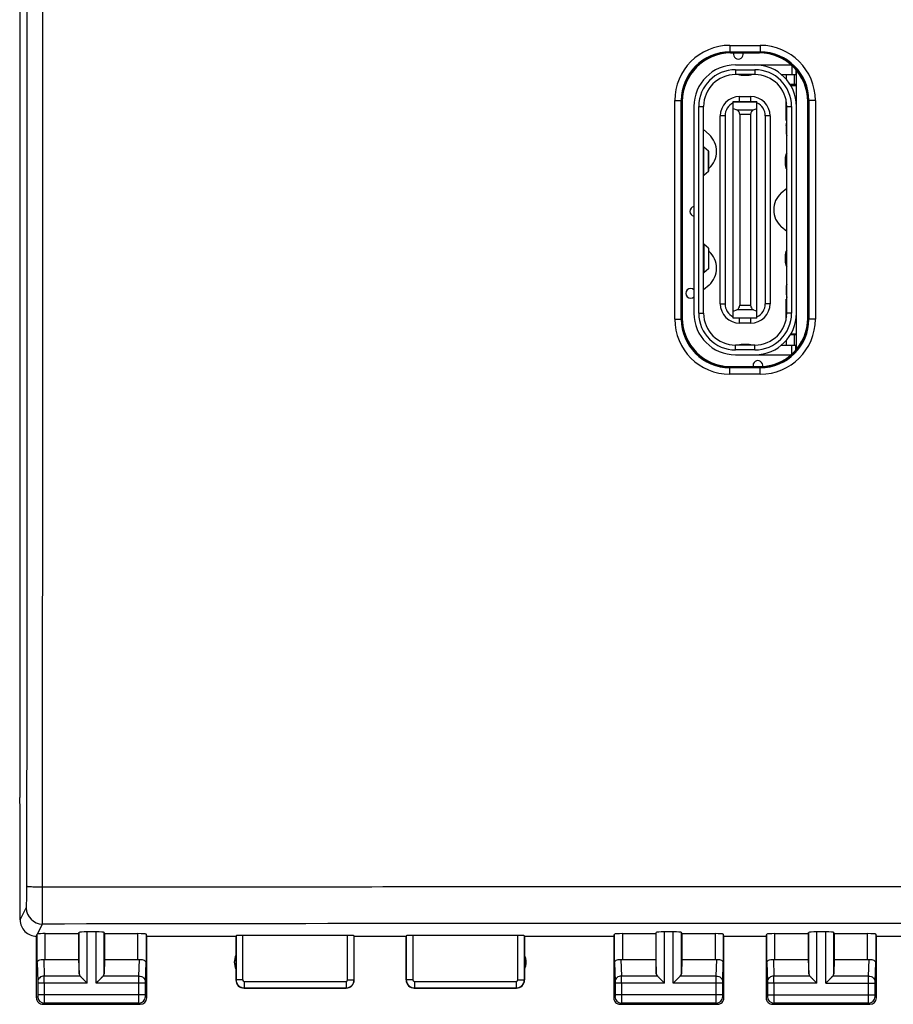
# Model space of a CAD drawing. Units: millimetres. Extents: x -75 to 75, y -25 to 38.
# Drawn here: x -22 to 5, y -25 to 6 of the extents above; entities that cross this region are included whole.
import ezdxf

# ---------------------------------------------------------------- set-up
doc = ezdxf.new("R2010")
doc.units = ezdxf.units.MM
doc.header["$LTSCALE"] = 16.335
doc.layers.get('0').update_dxf_attribs({"linetype": 'CONTINUOUS'})
for name, color, linetype in [('ASSI', 7, 'CONTINUOUS'), ('IMPORT_IGES', 7, 'CONTINUOUS'), ('SMUSSO', 7, 'CONTINUOUS')]:
    doc.layers.add(name, color=color, linetype=linetype)

msp = doc.modelspace()

# ---------------------------------------------------------------- linework, layer by layer
at = {"color": 7, "linetype": 'CONTINUOUS'}
for p, q in [((0.436, 4.836), (-0.436, 4.836)), ((-1.936, 3.336), (-1.936, -3.336)), ((1.936, -3.336), (1.936, 3.336)), ((-0.436, -4.836), (0.436, -4.836))]:
    msp.add_line(p, q, dxfattribs=at)
for centre, major_axis, start_param, end_param in [((-0.436, 3.336), (1.061, -1.061), 2.356347, 3.926839), ((0.436, 3.336), (-1.061, -1.061), 8.639532, 10.210024), ((-0.436, -3.336), (1.061, 1.061), 2.356347, 3.926839), ((0.436, -3.336), (1.061, -1.061), -0.785246, 0.785246)]:
    msp.add_ellipse(centre, major_axis=major_axis, ratio=0.999695, start_param=start_param, end_param=end_param, dxfattribs=at)
at = {"layer": 'ASSI', "color": 7, "linetype": 'CONTINUOUS'}
for p, q in [((-22.367, 18.125), (-22.367, -18.125)), ((0.45, 4.85), (-0.45, 4.85)), ((-1.95, 3.35), (-1.95, -3.35)), ((1.95, -3.35), (1.95, 3.35)), ((-0.45, -4.85), (0.45, -4.85)), ((-22.35, -18.5), (-22.367, -18.125)), ((-22.35, -21.9), (-22.35, -18.5)), ((-21.85, -24.3), (-21.85, -22.4)), ((-21.578, -22.321), (-20.55, -22.321)), ((-20.55, -22.321), (-20.537, -22.282)), ((-20.55, -22.321), (-20.55, -23.123)), ((-20.013, -22.269), (-20.287, -22.269)), ((-19.75, -22.321), (-19.763, -22.282)), ((-19.75, -22.321), (-18.722, -22.321)), ((-19.75, -22.321), (-19.75, -23.123)), ((-18.45, -22.4), (-18.472, -22.334)), ((-18.45, -22.4), (-15.7, -22.4)), ((-18.45, -24.3), (-18.45, -22.4)), ((-15.7, -22.4), (-15.7, -23.75)), ((-12.255, -22.374), (-15.495, -22.374)), ((-12.05, -22.4), (-12.055, -22.384)), ((-12.05, -22.4), (-10.45, -22.4)), ((-12.05, -23.75), (-12.05, -22.4)), ((-10.45, -22.4), (-10.445, -22.384)), ((-10.45, -23.75), (-10.45, -22.4)), ((-7.005, -22.374), (-10.245, -22.374)), ((-6.8, -22.4), (-4.05, -22.4)), ((-6.8, -22.4), (-6.8, -23.75)), ((-4.05, -22.4), (-4.028, -22.334)), ((-4.05, -22.4), (-4.05, -24.3)), ((-3.778, -22.321), (-2.75, -22.321)), ((-2.75, -22.321), (-2.737, -22.282)), ((-2.75, -22.321), (-2.75, -23.123)), ((-2.213, -22.269), (-2.487, -22.269)), ((-1.95, -22.321), (-1.963, -22.282)), ((-1.95, -22.321), (-0.922, -22.321)), ((-1.95, -22.321), (-1.95, -23.123)), ((-0.65, -22.4), (-0.672, -22.334)), ((-0.65, -22.4), (0.65, -22.4)), ((-0.65, -24.3), (-0.65, -22.4)), ((0.65, -22.4), (0.672, -22.334)), ((0.65, -22.4), (0.65, -24.3)), ((0.922, -22.321), (1.95, -22.321)), ((1.95, -22.321), (1.963, -22.282)), ((1.95, -22.321), (1.95, -23.123)), ((2.487, -22.269), (2.213, -22.269)), ((2.75, -22.321), (2.737, -22.282)), ((2.75, -22.321), (3.778, -22.321)), ((2.75, -22.321), (2.75, -23.123)), ((4.05, -22.4), (4.028, -22.334)), ((4.05, -22.4), (6.8, -22.4)), ((4.05, -24.3), (4.05, -22.4)), ((-21.578, -23.123), (-20.55, -23.123)), ((-20.55, -23.123), (-20.537, -23.558)), ((-19.75, -23.123), (-19.763, -23.558)), ((-19.75, -23.123), (-18.722, -23.123)), ((-3.778, -23.123), (-2.75, -23.123)), ((-2.75, -23.123), (-2.737, -23.558)), ((-1.95, -23.123), (-1.963, -23.558)), ((-1.95, -23.123), (-0.922, -23.123)), ((0.922, -23.123), (1.95, -23.123)), ((1.95, -23.123), (1.963, -23.558)), ((2.75, -23.123), (2.737, -23.558)), ((2.75, -23.123), (3.778, -23.123)), ((-20.503, -23.628), (-20.489, -23.641)), ((-20.503, -23.628), (-20.287, -23.844)), ((-20.474, -23.657), (-20.458, -23.673)), ((-19.797, -23.628), (-20.013, -23.844)), ((-19.825, -23.657), (-19.842, -23.673)), ((-19.797, -23.628), (-19.81, -23.642)), ((-2.703, -23.628), (-2.689, -23.641)), ((-2.703, -23.628), (-2.487, -23.844)), ((-2.674, -23.657), (-2.658, -23.673)), ((-1.997, -23.628), (-2.213, -23.844)), ((-2.025, -23.657), (-2.042, -23.673)), ((-1.997, -23.628), (-2.01, -23.642)), ((1.997, -23.628), (2.011, -23.641)), ((1.997, -23.628), (2.213, -23.844)), ((2.026, -23.657), (2.042, -23.673)), ((2.487, -23.844), (2.703, -23.628)), ((2.658, -23.673), (2.675, -23.657)), ((2.69, -23.642), (2.703, -23.628)), ((-20.441, -23.69), (-20.423, -23.708)), ((-20.347, -23.785), (-20.327, -23.804)), ((-20.307, -23.824), (-20.287, -23.844)), ((-19.993, -23.824), (-20.013, -23.844)), ((-19.953, -23.785), (-19.973, -23.804)), ((-19.859, -23.69), (-19.877, -23.708)), ((-2.641, -23.69), (-2.623, -23.708)), ((-2.547, -23.785), (-2.527, -23.804)), ((-2.507, -23.824), (-2.487, -23.844)), ((-2.193, -23.824), (-2.213, -23.844)), ((-2.153, -23.785), (-2.173, -23.804)), ((-2.059, -23.69), (-2.077, -23.708)), ((2.059, -23.69), (2.077, -23.708)), ((2.153, -23.785), (2.173, -23.804)), ((2.193, -23.824), (2.213, -23.844)), ((2.487, -23.844), (2.507, -23.824)), ((2.527, -23.804), (2.547, -23.785)), ((2.623, -23.708), (2.641, -23.69)), ((-15.45, -24), (-12.3, -24)), ((-10.2, -24), (-7.05, -24)), ((-21.65, -24.5), (-18.65, -24.5)), ((-3.85, -24.5), (-0.85, -24.5)), ((0.85, -24.5), (3.85, -24.5))]:
    msp.add_line(p, q, dxfattribs=at)
at = {"layer": 'ASSI', "color": 250, "linetype": 'CONTINUOUS'}
for p, q in [((-0.468, 5.07), (-0.468, 4.868)), ((-0.468, 5.07), (0.468, 5.07)), ((-0.468, 4.868), (-0.45, 4.85)), ((-0.468, 4.868), (0.468, 4.868)), ((0.468, 4.868), (0.45, 4.85)), ((0.468, 5.07), (0.468, 4.868)), ((-2.169, -3.37), (-2.169, 3.37)), ((-1.968, 3.368), (-1.95, 3.35)), ((1.968, 3.368), (1.95, 3.35)), ((2.169, 3.37), (2.169, -3.37)), ((-1.968, -3.368), (-1.95, -3.35)), ((1.968, -3.368), (1.95, -3.35)), ((-0.468, -4.868), (-0.45, -4.85)), ((0.468, -4.868), (0.45, -4.85)), ((-0.468, -5.07), (-0.468, -4.868)), ((0.468, -4.868), (-0.468, -4.868)), ((0.468, -5.07), (-0.468, -5.07)), ((0.468, -5.07), (0.468, -4.868)), ((-21.663, -22.026), (-21.663, -20.878)), ((-22.35, -21.9), (-22.163, -21.526)), ((-21.816, -22.33), (-21.663, -22.026)), ((-21.828, -23.21), (-21.828, -22.334)), ((-21.578, -23.123), (-21.578, -22.321)), ((-20.537, -23.558), (-20.537, -22.282)), ((-20.287, -23.844), (-20.287, -22.269)), ((-20.013, -23.844), (-20.013, -22.269)), ((-19.763, -23.558), (-19.763, -22.282)), ((-18.722, -23.123), (-18.722, -22.321)), ((-18.472, -22.334), (-18.472, -23.21)), ((-15.695, -22.384), (-15.695, -23.745)), ((-15.495, -22.374), (-15.495, -23.745)), ((-12.255, -23.745), (-12.255, -22.374)), ((-12.055, -23.745), (-12.055, -22.384)), ((-10.445, -22.384), (-10.445, -23.745)), ((-10.245, -22.374), (-10.245, -23.745)), ((-7.005, -23.745), (-7.005, -22.374)), ((-6.805, -23.745), (-6.805, -22.384)), ((-4.028, -23.21), (-4.028, -22.334)), ((-3.778, -22.321), (-3.778, -23.123)), ((-2.737, -23.558), (-2.737, -22.282)), ((-2.487, -23.844), (-2.487, -22.269)), ((-2.213, -23.844), (-2.213, -22.269)), ((-1.963, -23.558), (-1.963, -22.282)), ((-0.922, -22.321), (-0.922, -23.123)), ((-0.672, -22.334), (-0.672, -23.21)), ((0.672, -23.21), (0.672, -22.334)), ((0.922, -23.123), (0.922, -22.321)), ((1.963, -23.558), (1.963, -22.282)), ((2.213, -23.844), (2.213, -22.269)), ((2.487, -23.844), (2.487, -22.269)), ((2.737, -23.558), (2.737, -22.282)), ((3.778, -23.123), (3.778, -22.321)), ((4.028, -22.334), (4.028, -23.21)), ((-21.828, -23.21), (-21.81, -23.801)), ((-21.626, -23.12), (-21.61, -23.628)), ((-18.69, -23.628), (-18.674, -23.12)), ((-18.49, -23.801), (-18.472, -23.21)), ((-4.028, -23.21), (-4.01, -23.801)), ((-3.826, -23.12), (-3.81, -23.628)), ((-0.89, -23.628), (-0.874, -23.12)), ((-0.69, -23.801), (-0.672, -23.21)), ((0.672, -23.21), (0.69, -23.801)), ((0.874, -23.12), (0.89, -23.628)), ((3.81, -23.628), (3.826, -23.12)), ((4.01, -23.801), (4.028, -23.21)), ((-20.503, -23.628), (-21.61, -23.628)), ((-18.69, -23.628), (-19.797, -23.628)), ((-2.703, -23.628), (-3.81, -23.628)), ((-0.89, -23.628), (-1.997, -23.628)), ((1.997, -23.628), (0.89, -23.628)), ((3.81, -23.628), (2.703, -23.628)), ((-20.287, -23.844), (-21.81, -23.844)), ((-21.81, -23.844), (-21.81, -24.211)), ((-21.61, -23.844), (-21.61, -24.211)), ((-18.49, -23.844), (-20.013, -23.844)), ((-18.69, -24.211), (-18.69, -23.844)), ((-18.49, -24.211), (-18.49, -23.844)), ((-15.495, -23.745), (-15.695, -23.745)), ((-15.445, -23.795), (-12.305, -23.795)), ((-15.445, -23.795), (-15.445, -23.995)), ((-12.305, -23.795), (-12.305, -23.995)), ((-12.255, -23.745), (-12.055, -23.745)), ((-12.05, -23.75), (-12.055, -23.745)), ((-10.445, -23.745), (-10.45, -23.75)), ((-10.245, -23.745), (-10.445, -23.745)), ((-10.195, -23.795), (-7.055, -23.795)), ((-10.195, -23.795), (-10.195, -23.995)), ((-7.055, -23.795), (-7.055, -23.995)), ((-7.005, -23.745), (-6.805, -23.745)), ((-6.8, -23.75), (-6.805, -23.745)), ((-2.487, -23.844), (-4.01, -23.844)), ((-4.01, -23.844), (-4.01, -24.211)), ((-3.81, -23.844), (-3.81, -24.211)), ((-0.69, -23.844), (-2.213, -23.844)), ((-0.89, -24.211), (-0.89, -23.844)), ((-0.69, -24.211), (-0.69, -23.844)), ((2.213, -23.844), (0.69, -23.844)), ((0.69, -23.844), (0.69, -24.211)), ((0.89, -23.844), (0.89, -24.211)), ((2.487, -23.844), (4.01, -23.844)), ((3.81, -24.211), (3.81, -23.844)), ((4.01, -24.211), (4.01, -23.844)), ((-21.811, -24.261), (-21.85, -24.3)), ((-18.49, -24.211), (-21.81, -24.211)), ((-18.45, -24.3), (-18.489, -24.261)), ((-15.445, -23.995), (-15.45, -24)), ((-15.445, -23.995), (-12.305, -23.995)), ((-12.3, -24), (-12.305, -23.995)), ((-10.195, -23.995), (-10.2, -24)), ((-10.195, -23.995), (-7.055, -23.995)), ((-7.05, -24), (-7.055, -23.995)), ((-4.011, -24.261), (-4.05, -24.3)), ((-0.69, -24.211), (-4.01, -24.211)), ((-0.65, -24.3), (-0.689, -24.261)), ((0.689, -24.261), (0.65, -24.3)), ((0.69, -24.211), (4.01, -24.211)), ((4.05, -24.3), (4.011, -24.261)), ((-21.611, -24.461), (-21.65, -24.5)), ((-18.689, -24.461), (-21.611, -24.461)), ((-18.65, -24.5), (-18.689, -24.461)), ((-3.811, -24.461), (-3.85, -24.5)), ((-0.889, -24.461), (-3.811, -24.461)), ((-0.85, -24.5), (-0.889, -24.461)), ((0.889, -24.461), (0.85, -24.5)), ((3.811, -24.461), (0.889, -24.461)), ((3.85, -24.5), (3.811, -24.461))]:
    msp.add_line(p, q, dxfattribs=at)
msp.add_lwpolyline([(-21.663, -22.026), (-21.663, -22.018), (-21.663, -22.005)], dxfattribs=at)
for centre, radius, start, end in [((-18782.023, 0), 18759.889, 359.9363001, 0.0637), ((-0.468, 3.37), 1.701, 89.9981, 179.9915), ((-0.468, 3.368), 1.5, 89.9912, 179.9898), ((0.468, 3.37), 1.701, 0.0085, 90.0019), ((0.468, 3.368), 1.5, 0.0102, 90.0088), ((-0.468, -3.37), 1.701, 180.0085, 270.0019), ((-0.468, -3.368), 1.5, 180.0102, 270.0088), ((0.468, -3.368), 1.5, 269.9912, 359.9898), ((0.468, -3.37), 1.701, 269.9981, 359.9915), ((-21.663, -21.525), 0.5, 180.1276, 269.9354), ((0, -11987.36), 11965.354, 89.8962653, 90.1037347), ((-56.48, -23.806), 34.87, 359.9376, 0.2934), ((-38.68, -23.806), 34.87, 359.9376, 0.2934), ((-33.98, -23.806), 34.87, 359.9376, 0.2934), ((-15.445, -23.745), 0.25, 180.0192, 269.9677), ((-15.445, -23.745), 0.05, 180.0043, 269.9957), ((-12.305, -23.745), 0.25, 270.0323, 359.9808), ((-12.305, -23.745), 0.05, 270.0043, 359.9957), ((-10.195, -23.745), 0.25, 180.0192, 269.9677), ((-10.195, -23.745), 0.05, 180.0043, 269.9957), ((-7.055, -23.745), 0.25, 270.0323, 359.9808), ((-7.055, -23.745), 0.05, 270.0043, 359.9957), ((-21.611, -24.261), 0.2, 180.021, 269.979), ((-18.689, -24.261), 0.2, 270.021, 359.979), ((-3.811, -24.261), 0.2, 180.021, 269.979), ((-0.889, -24.261), 0.2, 270.021, 359.979), ((0.889, -24.261), 0.2, 180.021, 269.979), ((3.811, -24.261), 0.2, 270.021, 359.979)]:
    msp.add_arc(centre, radius, start, end, dxfattribs=at)
at = {"layer": 'ASSI', "color": 7, "linetype": 'CONTINUOUS'}
for centre, radius, start, end in [((-21.85, -21.9), 0.5, 179.9868, 270.0208), ((-15.25, -23.2), 0.5, 154.1581, 205.8419), ((-7.25, -23.2), 0.5, 334.1581, 25.8419), ((-15.45, -23.75), 0.25, 179.9997, 270.0003), ((-12.3, -23.75), 0.25, 270.0013, 359.9987), ((-10.2, -23.75), 0.25, 179.9997, 270.0003), ((-7.05, -23.75), 0.25, 270.0013, 359.9987), ((-21.65, -24.3), 0.2, 179.9997, 270.0003), ((-18.65, -24.3), 0.2, 270.0013, 359.9987), ((-3.85, -24.3), 0.2, 179.9997, 270.0003), ((-0.85, -24.3), 0.2, 269.9997, 0.0003), ((0.85, -24.3), 0.2, 179.9997, 270.0003), ((3.85, -24.3), 0.2, 270.0013, 359.9987)]:
    msp.add_arc(centre, radius, start, end, dxfattribs=at)
for centre, major_axis, ratio, start_param, end_param in [((-0.45, 3.35), (-1.061, 1.061), 0.999695, -0.785246, 0.785246), ((0.45, 3.35), (1.061, 1.061), 0.999695, -0.785246, 0.785246), ((-0.45, -3.35), (-1.061, -1.061), 0.999695, -0.785246, 0.785246), ((0.45, -3.35), (1.061, -1.061), 0.999695, -0.785246, 0.785246), ((-21.85, -21.9), (0.989, 3.043), 0.048913, -1.719842, -1.697944), ((-21.578, -22.334), (0.25, 0), 0.052408, 1.570796, 2.825346), ((-20.287, -22.282), (0.25, 0), 0.052408, 1.570796, 3.124139), ((-20.013, -22.282), (0.25, 0), 0.052408, 0.017453, 1.570796), ((-18.722, -22.334), (0.25, 0), 0.052408, 0.017453, 1.570796), ((-15.495, -22.384), (0.2, 0), 0.052408, 1.570796, 3.124139), ((-12.255, -22.384), (0.2, 0), 0.052408, 0.017453, 1.570796), ((-10.245, -22.384), (0.2, 0), 0.052408, 1.570796, 3.124139), ((-7.005, -22.384), (0.2, 0), 0.052408, 0.017453, 1.570796), ((-3.778, -22.334), (0.25, 0), 0.052408, 1.570796, 3.124139), ((-2.487, -22.282), (0.25, 0), 0.052408, 1.570796, 3.124139), ((-2.213, -22.282), (0.25, 0), 0.052408, 0.017453, 1.570796), ((-0.922, -22.334), (0.25, 0), 0.052408, 0.017453, 1.570796), ((0.922, -22.334), (0.25, 0), 0.052408, 1.570796, 3.124139), ((2.213, -22.282), (0.25, 0), 0.052408, 1.570796, 3.124139), ((2.487, -22.282), (0.25, 0), 0.052408, 0.017453, 1.570796), ((3.778, -22.334), (0.25, 0), 0.052408, 0.017453, 1.570796), ((-21.578, -22.978), (0.25, 0), 0.57735, -1.761831, -1.570796), ((-18.722, -22.978), (0.25, 0), 0.57735, -1.570796, -1.379762), ((-3.778, -22.978), (0.25, 0), 0.57735, -1.761831, -1.570796), ((-0.922, -22.978), (0.25, 0), 0.57735, -1.570796, -1.379762), ((0.922, -22.978), (0.25, 0), 0.57735, -1.761831, -1.570796), ((3.778, -22.978), (0.25, 0), 0.57735, -1.570796, -1.379762), ((-20.287, -23.556), (0.25, 0), 0.57735, -3.124139, -2.617994), ((-20.013, -23.556), (0.25, 0), 0.57735, -0.523599, -0.017453), ((-2.487, -23.556), (0.25, 0), 0.57735, -3.124139, -2.617994), ((-2.213, -23.556), (0.25, 0), 0.57735, -0.523599, -0.017453), ((2.213, -23.556), (0.25, 0), 0.57735, -3.124139, -2.617994), ((2.487, -23.556), (0.25, 0), 0.57735, -0.523599, -0.017453)]:
    msp.add_ellipse(centre, major_axis=major_axis, ratio=ratio, start_param=start_param, end_param=end_param, dxfattribs=at)
at = {"layer": 'ASSI', "color": 250, "linetype": 'CONTINUOUS'}
for points, knots in [([(-21.663, -20.878), (-21.661, -17.399), (-21.654, -3.48), (-21.656, 10.438), (-21.663, 20.878)], [0, 0, 0, 0, 0.249943, 1, 1, 1, 1]), ([(-2.169, 3.37), (-2.144, 3.37), (-2.107, 3.37), (-2.06, 3.37), (-2.03, 3.37), (-2.005, 3.369), (-1.988, 3.369), (-1.978, 3.369), (-1.973, 3.369), (-1.97, 3.368), (-1.968, 3.368), (-1.968, 3.368)], [0, 0, 0, 0, 0.378344, 0.549892, 0.700689, 0.82516, 0.918771, 0.952726, 0.977705, 0.99352, 1, 1, 1, 1]), ([(2.169, 3.37), (2.144, 3.37), (2.107, 3.37), (2.06, 3.37), (2.03, 3.37), (2.005, 3.369), (1.988, 3.369), (1.978, 3.369), (1.973, 3.369), (1.97, 3.368), (1.968, 3.368), (1.968, 3.368)], [0, 0, 0, 0, 0.378344, 0.549891, 0.700689, 0.82516, 0.918771, 0.952726, 0.977705, 0.99352, 1, 1, 1, 1]), ([(-2.169, -3.37), (-2.144, -3.37), (-2.107, -3.37), (-2.06, -3.37), (-2.03, -3.37), (-2.005, -3.369), (-1.988, -3.369), (-1.978, -3.369), (-1.973, -3.369), (-1.97, -3.368), (-1.968, -3.368), (-1.968, -3.368)], [0, 0, 0, 0, 0.378344, 0.549891, 0.700689, 0.82516, 0.918771, 0.952726, 0.977705, 0.99352, 1, 1, 1, 1]), ([(2.169, -3.37), (2.144, -3.37), (2.107, -3.37), (2.06, -3.37), (2.03, -3.37), (2.005, -3.369), (1.988, -3.369), (1.978, -3.369), (1.973, -3.369), (1.97, -3.368), (1.968, -3.368), (1.968, -3.368)], [0, 0, 0, 0, 0.378344, 0.549892, 0.700689, 0.82516, 0.918771, 0.952726, 0.977705, 0.99352, 1, 1, 1, 1]), ([(-22.163, -21.526), (-22.162, -21.524), (-22.161, -21.518), (-22.16, -21.506), (-22.158, -21.488), (-22.157, -21.464), (-22.155, -21.435), (-22.153, -21.386), (-22.151, -21.314), (-22.149, -21.216), (-22.147, -21.104), (-22.146, -20.983), (-22.146, -20.899), (-22.146, -20.857)], [0, 0, 0, 0, 0.0098, 0.028209, 0.055193, 0.090543, 0.133974, 0.185132, 0.308844, 0.457546, 0.626187, 0.809105, 1, 1, 1, 1]), ([(-22.146, -20.857), (-22.145, -20.858), (-22.141, -20.859), (-22.133, -20.861), (-22.121, -20.863), (-22.104, -20.865), (-22.084, -20.867), (-22.049, -20.869), (-21.997, -20.872), (-21.925, -20.874), (-21.844, -20.876), (-21.755, -20.877), (-21.694, -20.878), (-21.663, -20.878)], [0, 0, 0, 0, 0.008259, 0.025046, 0.05061, 0.084865, 0.127518, 0.17819, 0.301879, 0.451491, 0.621814, 0.807026, 1, 1, 1, 1]), ([(-21.663, -20.878), (-18.053, -20.875), (-3.611, -20.868), (10.831, -20.87), (21.663, -20.878)], [0, 0, 0, 0, 0.249963, 1, 1, 1, 1]), ([(-21.61, -23.628), (-21.636, -23.628), (-21.687, -23.637), (-21.753, -23.675), (-21.799, -23.732), (-21.81, -23.778), (-21.81, -23.801)], [0, 0, 0, 0, 0.265901, 0.523171, 0.766932, 1, 1, 1, 1]), ([(-18.69, -23.844), (-18.69, -23.823), (-18.69, -23.751), (-18.69, -23.678), (-18.69, -23.628)], [0, 0, 0, 0, 0.298794, 1, 1, 1, 1]), ([(-18.69, -23.628), (-18.664, -23.628), (-18.613, -23.637), (-18.547, -23.675), (-18.501, -23.732), (-18.49, -23.778), (-18.49, -23.801)], [0, 0, 0, 0, 0.265901, 0.523171, 0.766932, 1, 1, 1, 1]), ([(-3.81, -23.628), (-3.836, -23.628), (-3.887, -23.637), (-3.953, -23.675), (-3.999, -23.732), (-4.01, -23.778), (-4.01, -23.801)], [0, 0, 0, 0, 0.265901, 0.523171, 0.766932, 1, 1, 1, 1]), ([(-0.89, -23.844), (-0.89, -23.823), (-0.89, -23.751), (-0.89, -23.678), (-0.89, -23.628)], [0, 0, 0, 0, 0.298794, 1, 1, 1, 1]), ([(-0.89, -23.628), (-0.864, -23.628), (-0.813, -23.637), (-0.747, -23.675), (-0.701, -23.732), (-0.69, -23.778), (-0.69, -23.801)], [0, 0, 0, 0, 0.265901, 0.523171, 0.766932, 1, 1, 1, 1]), ([(0.89, -23.628), (0.864, -23.628), (0.813, -23.637), (0.747, -23.675), (0.701, -23.732), (0.69, -23.778), (0.69, -23.801)], [0, 0, 0, 0, 0.265901, 0.523171, 0.766932, 1, 1, 1, 1]), ([(3.81, -23.844), (3.81, -23.823), (3.81, -23.751), (3.81, -23.678), (3.81, -23.628)], [0, 0, 0, 0, 0.298794, 1, 1, 1, 1]), ([(3.81, -23.628), (3.836, -23.628), (3.887, -23.637), (3.953, -23.675), (3.999, -23.732), (4.01, -23.778), (4.01, -23.801)], [0, 0, 0, 0, 0.265901, 0.523171, 0.766932, 1, 1, 1, 1]), ([(-21.81, -23.801), (-21.81, -23.804), (-21.81, -23.818), (-21.81, -23.833), (-21.81, -23.844)], [0, 0, 0, 0, 0.183478, 1, 1, 1, 1]), ([(-18.49, -23.844), (-18.49, -23.84), (-18.49, -23.826), (-18.49, -23.811), (-18.49, -23.801)], [0, 0, 0, 0, 0.298788, 1, 1, 1, 1]), ([(-4.01, -23.801), (-4.01, -23.804), (-4.01, -23.818), (-4.01, -23.833), (-4.01, -23.844)], [0, 0, 0, 0, 0.183478, 1, 1, 1, 1]), ([(-0.69, -23.844), (-0.69, -23.84), (-0.69, -23.826), (-0.69, -23.811), (-0.69, -23.801)], [0, 0, 0, 0, 0.298788, 1, 1, 1, 1]), ([(0.69, -23.801), (0.69, -23.804), (0.69, -23.818), (0.69, -23.833), (0.69, -23.844)], [0, 0, 0, 0, 0.183478, 1, 1, 1, 1]), ([(4.01, -23.844), (4.01, -23.84), (4.01, -23.826), (4.01, -23.811), (4.01, -23.801)], [0, 0, 0, 0, 0.298788, 1, 1, 1, 1]), ([(-21.81, -24.211), (-21.81, -24.217), (-21.81, -24.226), (-21.81, -24.238), (-21.81, -24.245), (-21.81, -24.251), (-21.81, -24.256), (-21.811, -24.259), (-21.81, -24.26), (-21.811, -24.261)], [0, 0, 0, 0, 0.378457, 0.549891, 0.700675, 0.825139, 0.918609, 0.97759, 1, 1, 1, 1]), ([(-21.61, -24.211), (-21.61, -24.242), (-21.61, -24.288), (-21.61, -24.346), (-21.61, -24.384), (-21.61, -24.414), (-21.61, -24.438), (-21.611, -24.452), (-21.61, -24.459), (-21.611, -24.461)], [0, 0, 0, 0, 0.378592, 0.550089, 0.700925, 0.825422, 0.918895, 0.977824, 1, 1, 1, 1]), ([(-18.689, -24.461), (-18.69, -24.459), (-18.689, -24.452), (-18.69, -24.438), (-18.69, -24.414), (-18.69, -24.384), (-18.69, -24.347), (-18.69, -24.288), (-18.69, -24.242), (-18.69, -24.211)], [0, 0, 0, 0, 0.022157, 0.081043, 0.174467, 0.298925, 0.449742, 0.621251, 1, 1, 1, 1]), ([(-18.489, -24.261), (-18.49, -24.26), (-18.489, -24.259), (-18.49, -24.256), (-18.49, -24.251), (-18.49, -24.245), (-18.49, -24.238), (-18.49, -24.226), (-18.49, -24.217), (-18.49, -24.211)], [0, 0, 0, 0, 0.022387, 0.081325, 0.174745, 0.29917, 0.449936, 0.621384, 1, 1, 1, 1]), ([(-4.01, -24.211), (-4.01, -24.217), (-4.01, -24.226), (-4.01, -24.238), (-4.01, -24.245), (-4.01, -24.251), (-4.01, -24.256), (-4.011, -24.259), (-4.01, -24.26), (-4.011, -24.261)], [0, 0, 0, 0, 0.378457, 0.549891, 0.700675, 0.825139, 0.918609, 0.97759, 1, 1, 1, 1]), ([(-3.81, -24.211), (-3.81, -24.242), (-3.81, -24.288), (-3.81, -24.346), (-3.81, -24.384), (-3.81, -24.414), (-3.81, -24.438), (-3.811, -24.452), (-3.81, -24.459), (-3.811, -24.461)], [0, 0, 0, 0, 0.378592, 0.550089, 0.700925, 0.825422, 0.918895, 0.977824, 1, 1, 1, 1]), ([(-0.889, -24.461), (-0.89, -24.459), (-0.889, -24.452), (-0.89, -24.438), (-0.89, -24.414), (-0.89, -24.384), (-0.89, -24.347), (-0.89, -24.288), (-0.89, -24.242), (-0.89, -24.211)], [0, 0, 0, 0, 0.022157, 0.081043, 0.174467, 0.298925, 0.449742, 0.621251, 1, 1, 1, 1]), ([(-0.689, -24.261), (-0.69, -24.26), (-0.689, -24.259), (-0.69, -24.256), (-0.69, -24.251), (-0.69, -24.245), (-0.69, -24.238), (-0.69, -24.226), (-0.69, -24.217), (-0.69, -24.211)], [0, 0, 0, 0, 0.022387, 0.081325, 0.174745, 0.29917, 0.449936, 0.621384, 1, 1, 1, 1]), ([(0.69, -24.211), (0.69, -24.217), (0.69, -24.226), (0.69, -24.238), (0.69, -24.245), (0.69, -24.251), (0.69, -24.256), (0.689, -24.259), (0.69, -24.26), (0.689, -24.261)], [0, 0, 0, 0, 0.378457, 0.549891, 0.700675, 0.825139, 0.918609, 0.97759, 1, 1, 1, 1]), ([(0.89, -24.211), (0.89, -24.242), (0.89, -24.288), (0.89, -24.346), (0.89, -24.384), (0.89, -24.414), (0.89, -24.438), (0.889, -24.452), (0.89, -24.459), (0.889, -24.461)], [0, 0, 0, 0, 0.378592, 0.550089, 0.700925, 0.825422, 0.918895, 0.977824, 1, 1, 1, 1]), ([(3.811, -24.461), (3.81, -24.459), (3.811, -24.452), (3.81, -24.438), (3.81, -24.414), (3.81, -24.384), (3.81, -24.347), (3.81, -24.288), (3.81, -24.242), (3.81, -24.211)], [0, 0, 0, 0, 0.022157, 0.081043, 0.174467, 0.298925, 0.449742, 0.621251, 1, 1, 1, 1]), ([(4.011, -24.261), (4.01, -24.26), (4.011, -24.259), (4.01, -24.256), (4.01, -24.251), (4.01, -24.245), (4.01, -24.238), (4.01, -24.226), (4.01, -24.217), (4.01, -24.211)], [0, 0, 0, 0, 0.022387, 0.081325, 0.174745, 0.29917, 0.449936, 0.621384, 1, 1, 1, 1])]:
    msp.add_open_spline(points, degree=3, knots=knots, dxfattribs=at)
for points in [[(-1.968, -3.368), (-1.968, -1.123), (-1.968, 1.123), (-1.968, 3.368)], [(1.968, 3.368), (1.968, 1.123), (1.968, -1.123), (1.968, -3.368)]]:
    msp.add_open_spline(points, degree=3, dxfattribs=at)
at = {"layer": 'ASSI', "color": 7, "linetype": 'CONTINUOUS'}
for points, knots in [([(-21.828, -22.334), (-21.828, -22.334), (-21.827, -22.333), (-21.823, -22.332), (-21.819, -22.331), (-21.816, -22.33)], [0, 0, 0, 0, 0.107286, 0.304653, 1, 1, 1, 1]), ([(-21.828, -23.21), (-21.828, -23.197), (-21.818, -23.176), (-21.796, -23.156), (-21.762, -23.135), (-21.704, -23.118), (-21.653, -23.117), (-21.626, -23.12)], [0, 0, 0, 0, 0.161769, 0.260544, 0.375478, 0.657463, 1, 1, 1, 1]), ([(-18.674, -23.12), (-18.647, -23.117), (-18.596, -23.118), (-18.538, -23.135), (-18.504, -23.156), (-18.482, -23.176), (-18.472, -23.197), (-18.472, -23.21)], [0, 0, 0, 0, 0.342537, 0.624522, 0.739456, 0.838231, 1, 1, 1, 1]), ([(-4.028, -23.21), (-4.028, -23.197), (-4.018, -23.176), (-3.996, -23.156), (-3.962, -23.135), (-3.904, -23.118), (-3.853, -23.117), (-3.826, -23.12)], [0, 0, 0, 0, 0.161769, 0.260544, 0.375478, 0.657463, 1, 1, 1, 1]), ([(-0.874, -23.12), (-0.847, -23.117), (-0.796, -23.118), (-0.738, -23.135), (-0.704, -23.156), (-0.682, -23.176), (-0.672, -23.197), (-0.672, -23.21)], [0, 0, 0, 0, 0.342537, 0.624522, 0.739456, 0.838231, 1, 1, 1, 1]), ([(0.672, -23.21), (0.672, -23.197), (0.682, -23.176), (0.704, -23.156), (0.738, -23.135), (0.796, -23.118), (0.847, -23.117), (0.874, -23.12)], [0, 0, 0, 0, 0.161769, 0.260544, 0.375478, 0.657463, 1, 1, 1, 1]), ([(3.826, -23.12), (3.853, -23.117), (3.904, -23.118), (3.962, -23.135), (3.996, -23.156), (4.018, -23.176), (4.028, -23.197), (4.028, -23.21)], [0, 0, 0, 0, 0.342537, 0.624522, 0.739456, 0.838231, 1, 1, 1, 1])]:
    msp.add_open_spline(points, degree=3, knots=knots, dxfattribs=at)
at = {"layer": 'IMPORT_IGES', "color": 7, "linetype": 'CONTINUOUS'}
for p, q in [((-0.297, 4.47), (1.416, 4.47)), ((-0.297, 4.32), (0.303, 4.32)), ((1.583, -4.301), (1.583, 4.301)), ((0.303, 4.17), (-0.297, 4.17)), ((-0.094, 4.155), (0.1, 4.155)), ((1.124, 4.17), (1.583, 4.17)), ((1.263, 4.17), (1.263, 4.037)), ((1.52, 3.86), (1.52, 4.17)), ((1.583, 3.86), (1.392, 3.86)), ((1.583, 3.825), (1.414, 3.825)), ((-0.362, -3.345), (-0.362, 3.345)), ((-0.362, 3.345), (0.368, 3.345)), ((0.368, -3.345), (0.368, 3.345)), ((1.263, 2.75), (1.263, 3.383)), ((1.568, 3.375), (1.583, 3.375)), ((-1.577, 3.19), (-1.577, -3.19)), ((-1.427, -3.19), (-1.427, 3.19)), ((-1.277, -3.19), (-1.277, 3.19)), ((-0.362, 3.125), (-0.256, 3.083)), ((0.262, 3.083), (0.368, 3.125)), ((1.283, -3.19), (1.283, 3.19)), ((1.433, 3.19), (1.433, -3.19)), ((-0.617, 2.895), (-0.617, -2.895)), ((-0.162, 2.943), (-0.162, -2.943)), ((0.168, 2.943), (0.168, -2.943)), ((0.623, 2.895), (0.623, -2.895)), ((1.283, 3.021), (1.263, 3.025)), ((1.283, 2.75), (1.263, 2.75)), ((1.283, 2.771), (1.268, 2.774)), ((-1.277, 2.472), (-1.108, 2.32)), ((1.268, 2.597), (1.283, 2.706)), ((1.268, 2.597), (1.268, 2.403)), ((-1.274, 1.945), (-1.131, 1.815)), ((-1.127, 1.809), (-1.127, 1.191)), ((1.233, 1.563), (1.233, 1.437)), ((-1.108, 1.28), (-1.127, 1.263)), ((-1.131, 1.185), (-1.274, 1.055)), ((1.114, 0.52), (1.283, 0.672)), ((1.283, -0.672), (1.114, -0.52)), ((-1.131, -1.185), (-1.274, -1.055)), ((-1.127, -1.191), (-1.127, -1.809)), ((-1.127, -1.263), (-1.108, -1.28)), ((1.233, -1.437), (1.233, -1.563)), ((-1.131, -1.815), (-1.274, -1.945)), ((-1.108, -2.32), (-1.277, -2.472)), ((1.268, -2.403), (1.268, -2.597)), ((1.268, -2.597), (1.283, -2.706)), ((1.263, -2.75), (1.283, -2.75)), ((1.263, -3.385), (1.263, -2.75)), ((1.283, -3.021), (1.263, -3.025)), ((-0.362, -3.125), (-0.256, -3.083)), ((0.262, -3.083), (0.368, -3.125)), ((0.368, -3.345), (-0.362, -3.345)), ((1.583, -3.375), (1.568, -3.375)), ((1.583, -3.86), (1.392, -3.86)), ((1.414, -3.825), (1.583, -3.825)), ((1.52, -4.17), (1.52, -3.86)), ((0.303, -4.17), (-0.297, -4.17)), ((0.1, -4.155), (-0.094, -4.155)), ((1.124, -4.17), (1.583, -4.17)), ((1.263, -4.037), (1.263, -4.17)), ((0.303, -4.32), (-0.297, -4.32)), ((-0.297, -4.47), (1.416, -4.47))]:
    msp.add_line(p, q, dxfattribs=at)
at = {"layer": 'IMPORT_IGES', "color": 250, "linetype": 'CONTINUOUS'}
for p, q in [((-0.297, 4.32), (-0.297, 4.17)), ((0.303, 4.32), (0.303, 4.17)), ((1.44, 4.45), (1.44, 4.17)), ((1.566, 4.321), (1.566, 4.17)), ((-0.167, 3.345), (-0.167, 3.495)), ((-0.167, 3.495), (0.173, 3.495)), ((0.173, 3.345), (0.173, 3.495)), ((-1.427, 3.19), (-1.277, 3.19)), ((-0.362, 3.334), (0.368, 3.334)), ((-0.256, 3.083), (0.262, 3.083)), ((1.283, 3.19), (1.433, 3.19)), ((-0.767, -2.895), (-0.767, 2.895)), ((-0.617, 2.895), (-0.767, 2.895)), ((0.168, 2.943), (-0.162, 2.943)), ((0.773, 2.895), (0.623, 2.895)), ((0.773, 2.895), (0.773, -2.895)), ((-1.274, 1.055), (-1.274, 1.945)), ((-1.131, 1.185), (-1.131, 1.815)), ((-1.274, -1.055), (-1.274, -1.945)), ((-1.131, -1.185), (-1.131, -1.815)), ((-0.767, -2.895), (-0.617, -2.895)), ((-0.162, -2.943), (0.168, -2.943)), ((0.773, -2.895), (0.623, -2.895)), ((-1.427, -3.19), (-1.277, -3.19)), ((-0.362, -3.334), (0.368, -3.334)), ((0.262, -3.083), (-0.256, -3.083)), ((1.433, -3.19), (1.283, -3.19)), ((-0.167, -3.495), (-0.167, -3.345)), ((0.173, -3.495), (-0.167, -3.495)), ((0.173, -3.495), (0.173, -3.345)), ((-0.297, -4.32), (-0.297, -4.17)), ((0.303, -4.32), (0.303, -4.17)), ((1.44, -4.45), (1.44, -4.17)), ((1.566, -4.321), (1.566, -4.17))]:
    msp.add_line(p, q, dxfattribs=at)
at = {"layer": 'IMPORT_IGES', "color": 7, "linetype": 'CONTINUOUS'}
for centre, radius, start, end in [((-0.205, 4.8), 0.15, 165.7192, 14.2673), ((-0.297, 3.19), 1.28, 90, 180), ((-0.297, 3.19), 1.13, 90, 180), ((0.303, 3.19), 1.28, 0, 90), ((0.303, 3.19), 1.13, 0, 90), ((-0.297, 3.19), 0.98, 90, 180), ((-0.094, 4.555), 0.4, 254.2598, 270), ((0.1, 4.557), 0.402, 270.0368, 285.7033), ((0.303, 3.19), 0.98, 0, 90), ((-0.167, 2.895), 0.45, 115.6793, 180), ((0.173, 2.895), 0.45, 0, 64.3207), ((1.363, 3.24), 0.1, 149.1866, 179.9891), ((-1.577, 1.8), 0.7, 312.075, 47.925), ((1.668, 2.403), 0.4, 179.9998, 195.7402), ((1.633, 1.563), 0.4, 151.0455, 179.9998), ((1.633, 1.437), 0.4, 180.0002, 208.9539), ((1.583, 0), 0.7, 132.075, 227.925), ((-1.55, -0.05), 0.15, 100.3448, 259.6993), ((-1.577, -1.8), 0.7, 312.075, 47.925), ((1.633, -1.437), 0.4, 151.0455, 179.9998), ((1.633, -1.563), 0.4, 180.0002, 208.9539), ((-1.675, -2.575), 0.15, 48.3152, 312.5219), ((1.668, -2.403), 0.4, 164.2598, 180.0001), ((-0.167, -2.895), 0.45, 180, 244.3207), ((0.173, -2.895), 0.45, 295.6793, 360), ((-0.297, -3.19), 1.28, 180, 270), ((-0.297, -3.19), 1.13, 180, 270), ((-0.297, -3.19), 0.98, 180, 270), ((0.303, -3.19), 1.28, 270, 360), ((0.303, -3.19), 1.13, 270, 360), ((0.303, -3.19), 0.98, 270, 360), ((1.363, -3.24), 0.1, 180.001, 211.2307), ((-0.094, -4.555), 0.4, 90, 105.7402), ((0.1, -4.557), 0.402, 74.2967, 89.9632), ((0.395, -4.8), 0.15, 347.4358, 193.9546)]:
    msp.add_arc(centre, radius, start, end, dxfattribs=at)
at = {"layer": 'IMPORT_IGES', "color": 250, "linetype": 'CONTINUOUS'}
for centre, start, end in [((-0.167, 2.895), 90, 180), ((0.173, 2.895), 0, 90), ((-0.167, -2.895), 180, 270), ((0.173, -2.895), 270, 360)]:
    msp.add_arc(centre, 0.6, start, end, dxfattribs=at)
at = {"layer": 'IMPORT_IGES', "color": 7, "linetype": 'CONTINUOUS'}
for centre, major_axis, ratio, start_param, end_param in [((-0.312, 2.943), (0.15, 0), 1, 0, 1.19029), ((0.318, 2.943), (0.15, 0), 1, 1.951303, 3.141593), ((-1.527, 1.809), (0.4, 0), 0.122785, 0, 0.135212), ((-1.527, 1.191), (0.4, 0), 0.122785, -0.135212, 0), ((-1.527, -1.191), (0.4, 0), 0.122785, 0, 0.135212), ((-1.527, -1.809), (0.4, 0), 0.122785, -0.135212, 0), ((-0.312, -2.943), (0.15, 0), 1, -1.19029, 0), ((0.318, -2.943), (0.15, 0), 1, 3.141593, 4.331883)]:
    msp.add_ellipse(centre, major_axis=major_axis, ratio=ratio, start_param=start_param, end_param=end_param, dxfattribs=at)
at = {"layer": 'SMUSSO', "color": 7, "linetype": 'CONTINUOUS'}
for p, q in [((0.447, 4.847), (-0.447, 4.847)), ((-1.947, 3.347), (-1.947, -3.347)), ((1.947, -3.347), (1.947, 3.347)), ((-0.447, -4.847), (0.447, -4.847))]:
    msp.add_line(p, q, dxfattribs=at)
at = {"layer": 'SMUSSO', "color": 250, "linetype": 'CONTINUOUS'}
for p, q in [((-0.447, 4.847), (-0.436, 4.836)), ((0.436, 4.836), (0.447, 4.847)), ((-1.947, 3.347), (-1.936, 3.336)), ((1.936, 3.336), (1.947, 3.347)), ((-1.947, -3.347), (-1.936, -3.336)), ((1.947, -3.347), (1.936, -3.336)), ((-0.447, -4.847), (-0.436, -4.836)), ((0.447, -4.847), (0.436, -4.836))]:
    msp.add_line(p, q, dxfattribs=at)
at = {"layer": 'SMUSSO', "color": 7, "linetype": 'CONTINUOUS'}
for centre, start, end in [((-0.447, 3.347), 89.995, 180.0049), ((0.447, 3.347), 359.9948, 90.0051), ((-0.447, -3.347), 179.995, 270.0049), ((0.447, -3.347), 269.995, 0.0049)]:
    msp.add_arc(centre, 1.5, start, end, dxfattribs=at)

doc.saveas('drawing.dxf')
